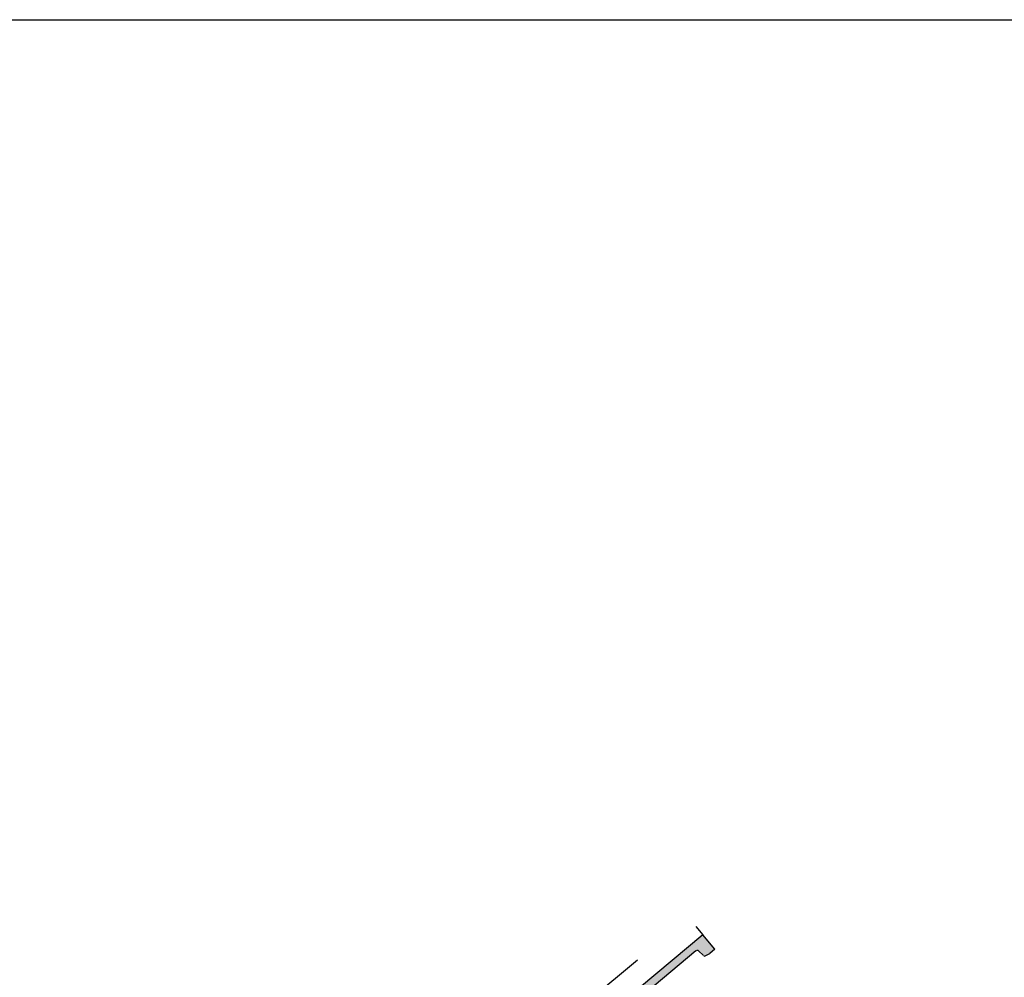
# Model space of a CAD drawing. Units: millimetres. Extents: x -911 to 4764, y -1195 to 2972.
# Drawn here: x 592 to 2096, y 1509 to 2972 of the extents above; entities that cross this region are included whole.
import ezdxf

# ---------------------------------------------------------------- set-up
doc = ezdxf.new("R2010")
doc.units = ezdxf.units.MM
doc.header["$LTSCALE"] = 20
doc.header["$MEASUREMENT"] = 0
doc.linetypes.add('AUSGEZOGEN', pattern=[0])
for name, color, linetype in [('KRYTINA', 8, 'AUSGEZOGEN'), ('OKNO', 2, 'Continuous'), ('ZATEPLOVACI SADA', 6, 'Continuous')]:
    doc.layers.add(name, color=color, linetype=linetype)

# ---------------------------------------------------------------- blocks, each defined once
blk = doc.blocks.new('Ziegel_laengs')
at = {"layer": 'KRYTINA'}
h = blk.add_hatch(color=256, dxfattribs=at)
h.dxf.hatch_style = 1
h.paths.add_polyline_path([(-2.1, -0.4, -0.378865), (1.9, -0.5), (9.6, -7.7, 0.320101), (11.9, -8.1), (19, -4.3), (26.7, 2.1), (8.4, 24), (-297.8, -231.5), (-298.7, -232.5, 0.296739), (-302, -253), (-295.8, -267), (-283.1, -256.3, 0.198914), (-282, -254.3), (-280.7, -239.7, -0.387385), (-277.7, -237), (-264.7, -237, 0.362501), (-261.7, -234.6), (-261.1, -231.1, -0.363967), (-247.3, -219.5), (-242.4, -219.5, 0.313872), (-239.6, -217.6), (-230.5, -192.7, -0.131652), (-227.5, -188.4)])
for p, q in [((-2.3, 36.8), (8.4, 24)), ((8.4, 24), (-297.8, -231.5)), ((26.7, 2.1), (8.4, 24)), ((26.7, 2.1), (19, -4.3)), ((-91.5, -14.4), (-316.8, -202.4)), ((-2.1, -0.4), (-227.5, -188.4)), ((9.6, -7.7), (1.9, -0.5)), ((11.9, -8.1), (19, -4.3)), ((-230.5, -192.7), (-239.6, -217.6)), ((-316.8, -202.4), (-318, -203.7)), ((-242.4, -219.5), (-247.3, -219.5)), ((-317.9, -240.5), (-322.3, -230.6)), ((-317.9, -240.5), (-295.8, -267)), ((-297.8, -231.5), (-298.7, -232.5)), ((-282, -254.3), (-280.7, -239.7)), ((-264.7, -237), (-277.7, -237)), ((-261.1, -231), (-261.7, -234.6)), ((-295.8, -267), (-302, -252.9)), ((-283.1, -256.3), (-295.8, -267))]:
    blk.add_line(p, q, dxfattribs=at)
for centre, radius, start, end in [((-0.1, -2.7), 3, 46.835, 129.8348), ((11, -6.3), 2, 226.835, 297.8348), ((-221.1, -196.1), 10, 129.8348, 159.8348), ((-299.4, -220.5), 25, 137.8356, 203.8348), ((-247.3, -233.5), 14, 89.8348, 169.8348), ((-242.4, -216.5), 3, 269.8348, 339.8348), ((-284.6, -245.3), 19, 137.8348, 203.8348), ((-277.7, -240), 3, 89.8347, 174.8348), ((-264.7, -234), 3, 269.8348, 349.8348), ((-285, -254), 3, 309.8348, 354.835)]:
    blk.add_arc(centre, radius, start, end, dxfattribs=at)

msp = doc.modelspace()

# ---------------------------------------------------------------- linework, layer by layer
at = {"layer": 'OKNO'}
msp.add_lwpolyline([(-910.9, 2971.8), (4763.6, 2971.8), (4763.6, -1195.3), (-910.9, -1195.3)], close=True, dxfattribs=at)

# ---------------------------------------------------------------- block references
at = {"layer": 'ZATEPLOVACI SADA'}
msp.add_blockref('Ziegel_laengs', (1627.1, 1550.1), dxfattribs=at)

doc.saveas('drawing.dxf')
